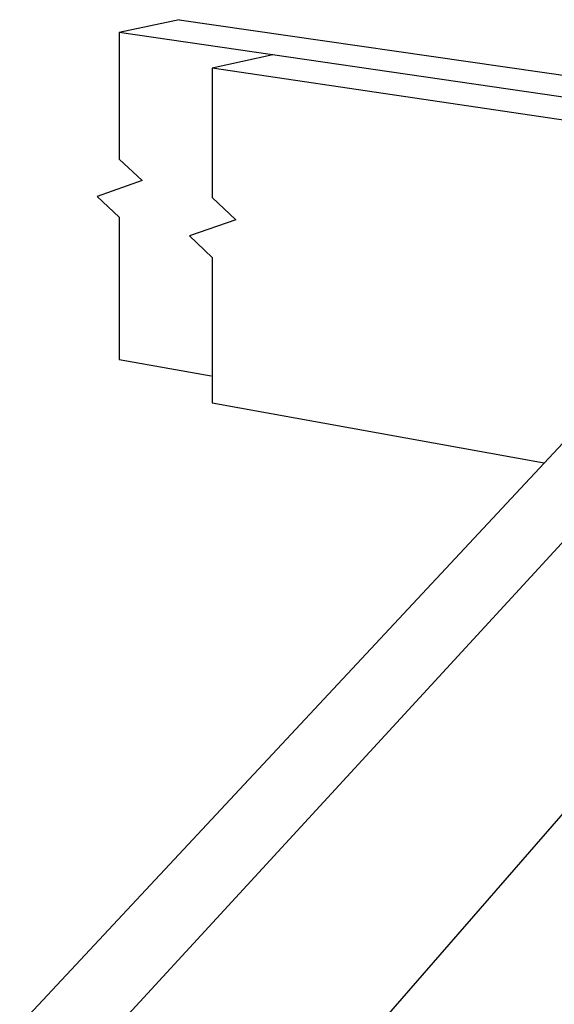
# Model space of a CAD drawing. Units: inches. Extents: x -338.619 to -338.189, y 2411.269 to 2411.787.
# Drawn here: x -338.491 to -338.416, y 2411.647 to 2411.787 of the extents above; entities that cross this region are included whole.
import ezdxf

# ---------------------------------------------------------------- set-up
doc = ezdxf.new("R2010")
doc.units = ezdxf.units.IN
doc.header["$MEASUREMENT"] = 0
doc.layers.add('Layer1', color=7, linetype='Continuous')

msp = doc.modelspace()

# ---------------------------------------------------------------- linework, layer by layer
at = {"layer": 'Layer1'}
for p, q in [((-338.46868, 2411.78657), (-338.47716, 2411.78478)), ((-338.46868, 2411.78657), (-338.22913, 2411.75203)), ((-338.23666, 2411.74961), (-338.47716, 2411.78478)), ((-338.47716, 2411.78478), (-338.47716, 2411.76688)), ((-338.45545, 2411.78161), (-338.46401, 2411.77974)), ((-338.26017, 2411.7495), (-338.46401, 2411.77974)), ((-338.46401, 2411.77974), (-338.46401, 2411.76142)), ((-338.47716, 2411.76688), (-338.47392, 2411.76385)), ((-338.47392, 2411.76385), (-338.48027, 2411.76158)), ((-338.48027, 2411.76158), (-338.47716, 2411.75864)), ((-338.46401, 2411.76142), (-338.46066, 2411.7583)), ((-338.47716, 2411.75864), (-338.47716, 2411.73853)), ((-338.46066, 2411.7583), (-338.46722, 2411.756)), ((-338.46722, 2411.756), (-338.46401, 2411.75298)), ((-338.46401, 2411.75298), (-338.46401, 2411.7324)), ((-338.49123, 2411.64445), (-338.39363, 2411.74904)), ((-338.38216, 2411.74781), (-338.48017, 2411.64135)), ((-338.47716, 2411.73853), (-338.46414, 2411.73621)), ((-338.46401, 2411.7324), (-338.41706, 2411.72393)), ((-338.47975, 2411.59933), (-338.38495, 2411.7082))]:
    msp.add_line(p, q, dxfattribs=at)

doc.saveas('drawing.dxf')
